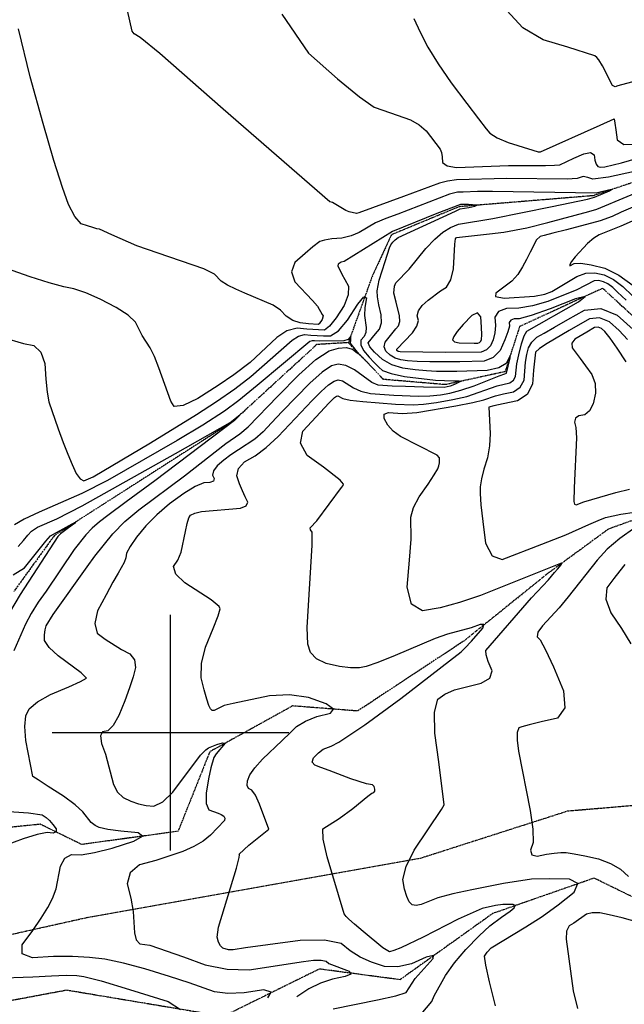
# Model space of a CAD drawing. Extents: x 588697 to 635124, y 433851 to 453181.
# Drawn here: x 607841 to 608477, y 438714 to 439751 of the extents above; entities that cross this region are included whole.
import ezdxf

# ---------------------------------------------------------------- set-up
doc = ezdxf.new("R2010")
doc.units = 0
doc.header["$MEASUREMENT"] = 0
doc.linetypes.add('CENTER', pattern=[2, 1.25, -0.25, 0.25, -0.25])
doc.linetypes.add('PHANTOM', pattern=[2.5, 1.25, -0.25, 0.25, -0.25, 0.25, -0.25])
for name, color, linetype in [('CONT-INDX', 7, 'CONTINUOUS'), ('CONT-INTER', 7, 'CONTINUOUS'), ('DIRTROAD', 7, 'CONTINUOUS'), ('GRIDS', 7, 'CONTINUOUS'), ('WASHES', 7, 'CONTINUOUS')]:
    doc.layers.add(name, color=color, linetype=linetype)

msp = doc.modelspace()

# ---------------------------------------------------------------- linework, layer by layer
at = {"layer": 'CONT-INDX', "color": 1, "linetype": 'Continuous'}
for points, elevation in [([(608255.9224, 439751.7996), (608262.7253, 439737.2652), (608270.8705, 439721.6849), (608281.7777, 439703.9998), (608295.447, 439684.2096), (608311.8783, 439662.3146), (608324.1441, 439646.1623), (608332.2444, 439635.7529), (608336.1792, 439631.0863), (608343.8764, 439626.3051), (608355.3361, 439621.4093), (608381.0762, 439613.0742), (608386.8898, 439611.4354), (608389.4445, 439611.5223), (608452.0154, 439639.5879), (608466.6548, 439646.2168), (608467.5452, 439641.4775), (608468.5067, 439634.4702), (608470.0095, 439624.2409), (608477.0176, 439619.211), (608489.5312, 439619.3805)], 3050), ([(608535.5893, 439560.7238), (608473.9292, 439533.0915), (608450.8961, 439524.0729), (608445.3461, 439520.6993), (608438.8454, 439515.0668), (608425.811, 439500.833), (608422.0959, 439496.0399), (608420.249, 439492.796), (608420.0864, 439491.3696), (608424.8143, 439493.9695), (608431.767, 439494.2405), (608442.4662, 439492.5738), (608456.9121, 439488.9694), (608471.6357, 439481.6868), (608486.6372, 439470.726)], 3050), ([(607918.7101, 439269.4464), (607978.8492, 439305.0536), (608027.4703, 439335.1046), (608048.5355, 439348.777), (608067.5588, 439362.0713), (608084.5401, 439374.9876), (608127.9968, 439413.2842), (608134.6454, 439417.4777), (608141.1536, 439419.2547), (608147.5215, 439418.6152), (608154.1912, 439418.1481), (608161.1628, 439417.8536), (608168.4363, 439417.7315), (608176.834, 439423.2203), (608186.3561, 439434.32), (608197.0024, 439451.0304), (608203.5951, 439458.8212), (608206.1342, 439457.6923), (608204.6196, 439447.6437), (608204.0644, 439439.0792), (608205.8321, 439426.4029), (608205.6066, 439421.3985), (608203.7922, 439416.9857), (608200.3888, 439413.1645), (608200.1289, 439408.3092), (608203.0125, 439402.4199), (608209.0397, 439395.4966), (608214.4024, 439389.6603), (608219.1006, 439384.911), (608223.1343, 439381.2488), (608232.1665, 439377.9887), (608246.1971, 439375.131), (608278.7733, 439371.0286), (608297.8776, 439370.3587), (608303.7518, 439370.5857), (608305.8545, 439370.0254), (608298.7456, 439366.5432), (608294.2242, 439364.9642), (608287.9374, 439363.4729), (608266.3336, 439363.6513), (608247.4138, 439364.2975), (608233.1257, 439364.862), (608223.4693, 439365.3446), (608218.4447, 439365.7454), (608211.776, 439368.6671), (608193.5065, 439382.0731), (608184.5362, 439386.7348), (608176.5524, 439388.0948), (608169.5551, 439386.1532), (608159.6213, 439379.4857), (608146.751, 439368.0926), (608117.478, 439338.0703), (608106.3521, 439326.3822), (608097.5667, 439316.9094), (608088.8381, 439308.9749), (608071.5509, 439297.7207), (608063.5348, 439292.4752), (608056.1177, 439286.8421), (608049.2998, 439280.8214), (608045.3619, 439275.583), (608044.3042, 439271.127), (608046.1266, 439267.4533), (608045.2242, 439264.9133), (608041.5971, 439263.5067), (608035.2453, 439263.2338), (608026.0141, 439259.3699), (608013.9035, 439251.9151), (607998.9135, 439240.8694), (607985.6426, 439229.4863), (607974.0907, 439217.7656), (607964.2578, 439205.7075), (607957.4534, 439196.0903), (607953.6774, 439188.9141), (607952.9299, 439184.1788), (607951.2034, 439179.1188), (607944.8134, 439168.0245), (607939.3972, 439158.5588), (607932.2492, 439145.3369), (607923.3696, 439128.3588), (607920.266, 439114.9096), (607922.9387, 439104.9894), (607931.3875, 439098.5981)], 3000), ([(608479.5814, 439390.3989), (608470.0678, 439404.7249), (608462.5446, 439415.3358), (608457.0119, 439422.2314), (608453.4696, 439425.4117), (608449.8846, 439426.841), (608446.2568, 439426.5193), (608437.8818, 439421.7264), (608425.371, 439414.3434), (608422.1467, 439409.9671), (608422.4705, 439405.2297), (608431.1101, 439393.7614), (608436.7736, 439386.1203), (608443.3327, 439377.208), (608446.8379, 439367.6093), (608447.2891, 439357.3243), (608444.6863, 439346.353), (608440.9029, 439338.7603), (608435.939, 439334.5463), (608429.7946, 439333.7108), (608426.1831, 439331.2171), (608425.1045, 439327.0649), (608426.5589, 439321.2544), (608427.1162, 439310.3583), (608424.7018, 439257.7791), (608424.2223, 439243.3308), (608425.121, 439240.7071), (608426.9588, 439239.9154), (608434.7732, 439243.0628), (608468.5795, 439252.9232), (608482.8107, 439256.4959)], 3050), ([(607823.9537, 439416.008), (607845.4001, 439409.6087), (607856.1065, 439407.4661), (607863.5964, 439400.5), (607867.8699, 439388.7103), (607868.927, 439372.0973), (607870.3707, 439358.6311), (607872.201, 439348.3118), (607881.8036, 439319.8249), (607886.9724, 439305.6829), (607891.8583, 439293.1565), (607896.4614, 439282.2457), (607900.7816, 439272.9505), (607904.8945, 439267.2388), (607908.8, 439265.1107), (607918.7101, 439269.4464)], 3000), ([(608477.9576, 439177.0152), (608472.6302, 439170.5764), (608466.3563, 439162.474), (608459.136, 439152.7079), (608458.1162, 439140.6596), (608463.2971, 439126.329), (608474.6785, 439109.7161), (608484.2476, 439093.5489)], 3050), ([(607931.3875, 439098.5981), (607948.5098, 439087.6431), (607957.1833, 439083.0794), (607962.1184, 439076.7603), (607963.3151, 439068.6859), (607960.7735, 439058.856), (607957.0056, 439047.1808), (607952.0117, 439033.6601), (607945.7917, 439018.2939), (607939.7937, 439007.7502), (607934.0177, 439002.0288), (607928.4638, 439001.1297), (607926.2271, 438996.7296), (607927.3077, 438988.8282), (607931.7056, 438977.4258), (607940.1066, 438945.6302), (607944.125, 438937.5862), (607950.1603, 438931.6947), (607958.2125, 438927.9557), (607966.2911, 438925.206), (607974.3961, 438923.4456), (607982.5276, 438922.6745), (607991.8711, 438927.3243), (608002.4264, 438937.3949), (608031.7744, 438976.3404), (608034.5888, 438979.6176), (608037.3108, 438982.1908), (608039.9403, 438984.06), (608048.7427, 438987.5831), (608054.9154, 438989.237), (608057.4587, 438988.8665), (608048.0639, 438977.9066), (608045.5949, 438974.0338), (608042.4372, 438962.9595), (608040.1583, 438951.6101), (608037.4128, 438936.3859), (608037.4758, 438925.5276), (608040.3475, 438919.0352), (608050.3448, 438915.2334), (608053.2988, 438914.009), (608056.0988, 438912.2964), (608057.3719, 438909.9195), (608056.7557, 438907.7907), (608042.2464, 438892.3084), (608034.276, 438886.006), (608024.528, 438880.2853), (608013.0023, 438875.1461), (607984.5067, 438865.437), (607967.5366, 438860.8672), (607957.4934, 438852.7258), (607954.3771, 438841.0128), (607958.1875, 438825.7281), (607960.7597, 438812.0019), (607962.1891, 438789.2249), (607964.0623, 438781.9316), (607967.7129, 438777.9544), (607978.1368, 438776.4195), (608013.7465, 438764.1548), (608036.5316, 438755.574), (608059.5021, 438751.0482), (608082.6578, 438750.5773), (608139.875, 438759.1835), (608150.4101, 438760.6215), (608158.3983, 438760.7797), (608163.8394, 438759.6581), (608166.7335, 438757.2567), (608187.9769, 438748.9022), (608189.6286, 438746.0306), (608183.7574, 438743.2639), (608170.3632, 438740.6021), (608157.6815, 438736.3885), (608145.7122, 438730.6231), (608133.0053, 438722.0286)], 3000)]:
    msp.add_lwpolyline(points, dxfattribs=dict(at, elevation=elevation))
at = {"layer": 'CONT-INTER', "color": 7, "linetype": 'Continuous'}
for points, elevation in [([(608055.452, 439656.5216), (607988.7958, 439714.9403), (607968.2813, 439731.9446), (607961.8698, 439735.7728), (607959.7956, 439738.3028), (607936.6947, 439841.1995), (607915.4978, 439935.9244), (607901.6376, 440010.6748), (607895.1143, 440065.4508), (607895.9277, 440100.2523), (607896.106, 440140.3016), (607895.6492, 440185.5987), (607894.5573, 440236.1437), (607889.8361, 440275.6084), (607881.4856, 440303.9931), (607869.5057, 440321.2975), (607862.2126, 440333.3982), (607859.6064, 440340.295), (607951.0091, 440415.6659), (607987.5118, 440444.3825)], 3030), ([(608117.2248, 439756.4738), (608145.1595, 439715.2135), (608175.6608, 439688.2664), (608198.7161, 439669.3737), (608214.3254, 439658.5353), (608231.557, 439652.5731), (608252.4092, 439645.0339), (608261.5208, 439639.9122), (608268.8651, 439633.6354), (608283.8973, 439614.1729), (608285.2413, 439610.7172), (608285.9904, 439606.105), (608286.1446, 439600.3366), (608291.0956, 439596.6506), (608300.8434, 439595.0471), (608355.7248, 439597.0996), (608394.5582, 439597.0844), (608403.9265, 439597.2637), (608409.6945, 439597.9034), (608424.4097, 439604.7706), (608434.7897, 439609.4373), (608441.9461, 439610.6473), (608445.879, 439608.4005), (608446.5884, 439602.697), (608447.8615, 439598.6286), (608449.6983, 439596.1954), (608452.0988, 439595.3974), (608457.0363, 439595.7362), (608474.5219, 439599.8238), (608530.0407, 439615.9952)], 3040), ([(608495.4201, 439687.653), (608470.6784, 439681.0346), (608467.8708, 439679.7486), (608465.0453, 439681.1118), (608454.6575, 439701.8944), (608450.836, 439708.2452), (608448.6598, 439710.605), (608446.3065, 439712.4212), (608418.0733, 439721.734), (608392.1933, 439729.2306), (608370.8546, 439742.0429), (608354.0572, 439760.1709)], 3060), ([(607938.3235, 439524.2029), (607925.2484, 439529.9681), (607922.3832, 439530.5415), (607918.2449, 439531.6978), (607912.8334, 439533.437), (607906.1489, 439535.7592), (607899.5026, 439543.2847), (607892.8945, 439556.0137), (607886.3246, 439573.946), (607877.3619, 439602.3249), (607866.0065, 439641.1504), (607852.2583, 439690.4226), (607840.0134, 439740.7836)], 3020), ([(608488.0983, 439590.8651), (608460.8581, 439584.8481), (608444.4811, 439582.756), (608438.9675, 439584.5888), (608434.3454, 439585.3304), (608427.776, 439583.5397), (608417.3496, 439582.7641), (608353.7265, 439583.4544), (608300.7716, 439581.9529), (608291.3608, 439580.7242), (608282.988, 439578.6108), (608245.0565, 439564.2811), (608198.146, 439547.3547), (608195.6652, 439546.699), (608187.9757, 439548.1563), (608184.4628, 439549.5635), (608170.541, 439557.9987), (608167.6326, 439558.9906), (608055.452, 439656.5216)], 3030), ([(608260.9182, 439433.8205), (608259.6789, 439438.8552), (608260.9689, 439444.124), (608264.7882, 439449.6269), (608271.1367, 439455.3639), (608283.9493, 439465.0043), (608290.4135, 439468.9078), (608295.0085, 439476.674), (608297.7341, 439488.3027), (608299.3556, 439514.3656), (608300.0296, 439520.0175), (608301.0736, 439521.2812), (608335.8179, 439525.2124), (608350.8078, 439527.0789), (608374.8057, 439531.4035), (608397.0183, 439536.9777), (608440.0743, 439548.6049), (608448.6299, 439551.0949), (608544.1856, 439591.0506)], 3030), ([(608539.8874, 439575.8872), (608474.1098, 439547.9628), (608464.6765, 439543.3332), (608451.9408, 439538.6845), (608416.5623, 439529.3298), (608402.2961, 439525.7996), (608393.104, 439523.4259), (608388.9862, 439522.2089), (608385.1662, 439518.8614), (608378.4199, 439505.7753), (608374.6449, 439498.0735), (608370.3192, 439490.2783), (608365.4426, 439482.3896), (608359.1451, 439475.1874), (608342.2875, 439462.8426), (608342.1199, 439459.1398), (608350.9239, 439457.5632), (608383.0362, 439459.4393)], 3040), ([(608235.6243, 439470.2352), (608237.1229, 439473.6539), (608251.0128, 439488.0228), (608268.7021, 439509.6678), (608278.0022, 439519.5898), (608286.6699, 439526.9563), (608294.7052, 439531.7672), (608303.1085, 439535.2739), (608339.0316, 439541.423), (608401.6787, 439553.9703), (608438.8453, 439561.7347), (608446.1711, 439563.8164), (608461.9362, 439570.432), (608464.1374, 439571.7436), (608453.3893, 439569.3078), (608447.8927, 439568.0104), (608338.808, 439569.538), (608322.8988, 439569.6801), (608307.7827, 439569.092), (608302.1602, 439568.9069), (608293.4542, 439566.7571), (608239.2714, 439545.9532), (608226.6242, 439541.4223), (608215.6317, 439536.6861), (608198.6111, 439526.5977), (608189.9693, 439522.8837), (608180.3688, 439520.6027), (608169.8095, 439519.7546), (608162.0323, 439518.6394), (608157.0371, 439517.2571), (608149.7406, 439511.3607), (608141.7867, 439504.5158), (608130.9624, 439495.0731), (608127.3338, 439485.1123), (608130.9009, 439474.6335), (608149.5714, 439455.1089), (608154.624, 439449.0505), (608159.7754, 439440.4205), (608160.5316, 439438.9689), (608159.6009, 439434.8693), (608156.5155, 439430.4607), (608155.4058, 439429.5872), (608145.1445, 439430.4804), (608136.5254, 439431.346), (608128.7415, 439434.0002), (608121.7927, 439438.4428), (608115.679, 439444.674), (608108.0559, 439450.1306), (608078.2497, 439462.7622), (608068.8294, 439466.9395), (608060.02, 439471.2517), (608053.3208, 439475.3332), (608046.2528, 439482.8042), (608035.1523, 439488.2615), (607987.0867, 439504.6877), (607964.7877, 439512.506), (607938.3235, 439524.2029)], 3020), ([(608100.8449, 439300.2516), (608113.2776, 439311.7462), (608148.9206, 439349.6229), (608158.4104, 439359.3), (608166.1372, 439366.14), (608172.101, 439370.1428), (608176.3019, 439371.3085), (608181.0951, 439370.492), (608192.4581, 439362.9124), (608200.4479, 439359.4056), (608210.4499, 439357.1731), (608234.8716, 439355.4257), (608260.8665, 439354.3551), (608272.9535, 439354.6283), (608283.9333, 439355.6254), (608293.806, 439357.3463), (608305.6259, 439360.5489), (608319.393, 439365.2333), (608345.9227, 439375.5796), (608351.8394, 439377.774), (608353.5574, 439378.4517), (608357.2534, 439394.6088), (608357.3547, 439396.954), (608353.0837, 439388.5114), (608345.4614, 439384.0177), (608333.0981, 439381.4405), (608301.4241, 439380.3752), (608279.8898, 439380.3348), (608269.2142, 439380.9671), (608257.3627, 439382.1238), (608244.3353, 439383.8048), (608232.8875, 439387.434), (608223.0193, 439393.0112), (608214.7307, 439400.5365), (608209.7737, 439406.3433), (608208.1481, 439410.4315), (608215.82, 439419.9535), (608220.0798, 439424.7363), (608222.0771, 439431.383), (608221.8119, 439439.8936), (608219.2841, 439450.268), (608217.8252, 439458.686), (608217.4353, 439465.1476), (608219.7271, 439476.3153), (608225.7537, 439496.1135), (608230.6165, 439510.2457), (608231.9992, 439513.4), (608233.9701, 439516.2874), (608236.5292, 439518.908), (608239.6765, 439521.2618), (608300.0385, 439549.1315), (608304.9253, 439551.4096), (608313.8629, 439552.9687), (608320.212, 439554.2734), (608322.2888, 439555.19), (608313.6258, 439555.8586), (608309.0899, 439555.9426), (608305.1, 439555.9141), (608280.3414, 439546.6743), (608233.4863, 439527.6254), (608182.9114, 439495.9392)], 3010), ([(608182.9114, 439495.9392), (608179.7511, 439495.3272), (608176.5333, 439493.2777), (608175.9908, 439491.6012), (608180.4387, 439482.6997), (608183.4587, 439477.0561), (608187.1863, 439469.9012), (608186.8997, 439460.7807), (608182.5988, 439449.6946), (608174.2835, 439436.643), (608167.391, 439427.9646), (608161.921, 439423.6594), (608143.4878, 439424.8335), (608133.1492, 439425.8719), (608122.5827, 439422.9868), (608111.7883, 439416.1784), (608100.766, 439405.4466), (608083.7129, 439389.6534), (608066.5435, 439376.5976), (608050.2971, 439365.6704), (608028.9429, 439351.8105), (608013.5253, 439344.4255), (608004.0444, 439343.5156), (608000.5001, 439349.0807), (607987.7646, 439384.021), (607983.2268, 439395.9459), (607978.7468, 439405.1083), (607970.2712, 439418.1337), (607966.5864, 439424.9854), (607963.2704, 439432.063), (607955.3986, 439439.6602), (607942.9709, 439447.7769), (607925.9874, 439456.4132), (607911.1209, 439462.88), (607898.3713, 439467.1773), (607887.7386, 439469.3052), (607872.3816, 439473.5963), (607852.3003, 439480.0504), (607827.4947, 439488.6677)], 3010), ([(608383.0362, 439459.4393), (608393.9336, 439461.5426), (608401.3918, 439464.4228), (608427.5891, 439480.2123), (608437.0382, 439483.7164), (608446.5667, 439484.2698), (608456.1748, 439481.8725), (608465.9677, 439477.0287), (608475.9453, 439469.7386), (608486.1077, 439460.002)], 3040), ([(608479.4737, 439455.2855), (608470.299, 439463.917), (608465.2534, 439468.7512), (608460.2996, 439472.3707), (608455.4376, 439474.7755), (608450.6672, 439475.9658), (608445.9364, 439475.691), (608427.6605, 439466.3582), (608396.9534, 439454.0305), (608380.9856, 439449.3936), (608366.5439, 439446.8755), (608353.6284, 439446.4761), (608345.2038, 439443.3209), (608341.2701, 439437.4097), (608341.8273, 439428.7426), (608341.2416, 439420.8349), (608339.5129, 439413.6866), (608336.6413, 439407.2977), (608332.3814, 439402.9478), (608326.7334, 439400.637), (608289.3269, 439400.3583), (608241.6354, 439401.0205), (608239.7118, 439401.4378), (608238.2849, 439402.4676), (608238.2188, 439403.8721), (608254.5681, 439421.0232), (608259.2146, 439427.8765), (608260.9182, 439433.8205)], 3030), ([(608149.2031, 439197.6031), (608149.0937, 439211.1054), (608147.4244, 439213.5863), (608147.0746, 439215.7763), (608153.9139, 439223.206), (608180.0535, 439258.1979), (608181.5332, 439260.1579), (608182.2173, 439261.6339), (608178.6206, 439265.8137), (608160.8816, 439279.6099), (608143.9098, 439291.9911), (608136.6827, 439304.6524), (608139.2001, 439317.5937), (608166.897, 439347.272), (608172.653, 439352.7942), (608174.6469, 439354.1325), (608176.0514, 439354.5222), (608181.4529, 439351.7151), (608189.1199, 439350.1442), (608202.4552, 439348.6009), (608236.6176, 439345.9894), (608255.3995, 439345.0589), (608266.0655, 439345.8802), (608279.9292, 439347.7778), (608296.9906, 439350.7518), (608311.8546, 439354.1038), (608343.874, 439365.0705), (608356.8852, 439368.3901), (608360.8141, 439371.0235), (608362.9591, 439375.1202), (608364.4736, 439388.2396), (608366.4193, 439397.7986), (608369.1574, 439409.3571), (608372.0345, 439417.6864), (608375.0507, 439422.7864), (608429.1729, 439453.5268), (608436.1508, 439459.0666), (608426.2004, 439456.6467), (608399.3219, 439446.267), (608379.5823, 439439.2909), (608366.9815, 439435.7184), (608361.5195, 439435.5495), (608357.9567, 439434.2151), (608356.2931, 439431.7152), (608356.5287, 439428.0499), (608355.0438, 439421.9531), (608351.8383, 439413.4247), (608346.9122, 439402.4649), (608339.6047, 439395.0029), (608329.9157, 439391.0387), (608304.3262, 439390.3237), (608272.9414, 439390.4791), (608259.655, 439390.9056), (608249.499, 439391.5721), (608242.4734, 439392.4787), (608236.2997, 439394.4359), (608230.9778, 439397.4437), (608226.5078, 439401.5021), (608224.8667, 439406.0674), (608226.0544, 439411.1396), (608237.0054, 439425.2823), (608239.923, 439428.2665), (608241.2328, 439432.837), (608240.9348, 439438.9938), (608237.4253, 439453.2696), (608235.1248, 439462.7043), (608235.6243, 439470.2352)], 3020), ([(608259.1775, 439337.1321), (608300.1752, 439344.1574), (608318.0832, 439347.6587), (608329.6493, 439350.4343), (608341.8254, 439354.5614), (608350.5053, 439356.6659), (608360.913, 439358.7977), (608368.0708, 439363.5953), (608371.9786, 439371.0587), (608373.616, 439390.2246), (608374.9173, 439398.169), (608376.5405, 439405.021), (608380.1095, 439411.0635), (608385.6244, 439416.2964), (608393.0852, 439420.7197), (608403.9018, 439426.968), (608418.0743, 439435.0413), (608435.6027, 439444.9394), (608452.9269, 439446.4757), (608470.0469, 439439.6501), (608486.9628, 439424.4625)], 3030), ([(608480.8831, 439414.0976), (608471.9873, 439423.3469), (608461.7583, 439432.5309), (608451.4058, 439436.6584), (608440.9298, 439435.7294), (608419.3419, 439423.4283), (608396.1982, 439409.8064), (608388.1845, 439404.4405), (608383.9236, 439400.6848), (608381.9526, 439381.6955), (608380.9981, 439366.9971), (608375.3639, 439356.1745), (608365.0499, 439349.2276), (608350.0563, 439346.1565), (608340.0556, 439344.0137), (608335.0478, 439342.7993), (608336.3977, 439314.9358), (608335.6464, 439301.8737), (608333.4539, 439289.3954), (608329.8203, 439277.5008), (608327.3122, 439267.2865), (608325.9297, 439258.7522), (608325.6727, 439251.8982), (608326.5179, 439239.7562), (608328.4653, 439222.3263), (608331.5148, 439199.6084), (608338.3888, 439186.3204), (608349.0873, 439182.4624)], 3040), ([(608167.0092, 439402.1635), (608176.8029, 439404.8812), (608184.9486, 439405.4), (608191.4463, 439403.72), (608196.296, 439399.8413), (608198.1306, 439398.8618), (608190.1239, 439408.9995), (608189.057, 439410.978), (608189.8194, 439412.1811), (608189.6751, 439416.0158), (608189.8964, 439417.4839), (608187.0067, 439414.069), (608182.4698, 439412.5001), (608156.6531, 439412.1776), (608151.5552, 439412.3968), (608149.158, 439412.6376), (608146.7081, 439411.9686), (608091.398, 439365.3833), (608071.9074, 439349.7086), (608056.7742, 439338.3743), (608034.1159, 439323.9248), (608007.0305, 439307.6294), (607933.6445, 439265.6418), (607906.833, 439251.665), (607861.7103, 439232.1946), (607846.036, 439224.9537), (607835.8319, 439218.7933)], 2990), ([(608102.5358, 438720.8704), (608106.041, 438726.989), (608098.0721, 438729.3039), (608077.6888, 438726.174), (608060.4913, 438725.4464), (608046.4797, 438727.121), (608019.8221, 438736.6247), (607998.9844, 438743.4011), (607973.1408, 438751.5272), (607950.5234, 438757.6009), (607931.1321, 438761.6223), (607914.9669, 438763.5913), (607896.8792, 438764.5138), (607876.869, 438764.3898), (607854.9362, 438763.2193), (607843.9961, 438767.4028), (607844.0489, 438776.9402), (607855.0945, 438791.8316), (607864.0795, 438804.8719), (607871.0037, 438816.061), (607875.8673, 438825.399), (607879.7014, 438835.7785), (607884.2812, 438859.6618), (607888.7744, 438867.887), (607895.9856, 438871.875), (607905.9148, 438871.6257), (607920.1476, 438873.8641), (607938.6839, 438878.5901), (607961.5239, 438885.8038), (607970.6292, 438891.1934), (607965.9999, 438894.7589), (607947.636, 438896.5003), (607933.9627, 438898.3255), (607924.9802, 438900.2346), (607920.6885, 438902.2275), (607916.406, 438905.6284), (607907.8689, 438916.6547), (607899.6773, 438924.2421), (607887.558, 438933.1997), (607871.5109, 438943.5275), (607860.6828, 438950.4184), (607855.0737, 438953.8724), (607847.806, 438991.8294), (607846.6548, 439006.5984), (607847.8511, 439017.662), (607851.3949, 439025.0203), (607860.0904, 439032.5735), (607873.9376, 439040.3214), (607892.9365, 439048.2641), (607905.4756, 439053.9599), (607911.5549, 439057.4088), (607906.1257, 439062.9245), (607882.0239, 439080.8868), (607872.4032, 439089.8587), (607867.5469, 439097.2656), (607867.455, 439103.1075), (607868.0246, 439108.2215), (607869.2557, 439112.6078), (607876.4887, 439124.2965), (607912.4639, 439174.4868), (607920.5941, 439185.9715), (607939.5073, 439209.4678), (607952.1373, 439222.2998), (607966.5927, 439234.7143), (608014.8227, 439270.4364), (608058.1468, 439304.4787), (608072.9547, 439314.7418), (608081.8559, 439322.0726), (608112.9679, 439354.3246), (608135.0917, 439376.8852), (608153.1054, 439392.8315), (608167.0092, 439402.1635)], 2990), ([(608350.3866, 438841.3921), (608316.9631, 438834.4992), (608296.9236, 438830.3189), (608281.3848, 438826.398), (608263.8094, 438819.3338), (608258.4362, 438818.0959), (608254.2271, 438819.0223), (608251.1821, 438822.1132), (608248.5477, 438827.5793), (608246.3239, 438835.4206), (608244.5106, 438845.637), (608247.8697, 438859.2486), (608256.401, 438876.2552), (608285.1023, 438919.1701), (608287.9015, 438924.0415), (608282.4497, 438969.2573), (608278.2592, 438999.7207), (608277.912, 439021.782), (608281.4082, 439035.4411), (608288.7476, 439040.698), (608298.781, 439045.2293), (608326.9298, 439052.1146), (608335.8683, 439057.4699), (608338.3237, 439065.1008), (608334.2962, 439075.0073), (608332.1726, 439082.1816), (608331.9531, 439086.6238), (608379.8156, 439142.0751), (608397.6241, 439160.9386), (608404.158, 439168.8205), (608407.2807, 439172.356), (608411.2115, 439176.6404), (608412.1487, 439178.7022), (608326.1006, 439144.6402), (608303.978, 439137.1009), (608283.6289, 439131.6088), (608265.053, 439128.1639), (608253.5252, 439135.3837), (608249.0454, 439153.2682), (608251.6137, 439181.8173), (608253.1335, 439203.6236), (608253.028, 439227.0073), (608255.7459, 439236.9375), (608261.7587, 439248.4775), (608271.0663, 439261.6272), (608277.5918, 439271.4425), (608281.3351, 439277.9232), (608282.2963, 439281.0695), (608282.894, 439284.0191), (608283.1282, 439286.7721), (608282.999, 439289.3285), (608280.5389, 439292.2282), (608242.085, 439311.9559), (608234.3278, 439317.4281), (608228.5231, 439323.7165), (608224.6708, 439330.8213), (608224.9503, 439335.3307), (608229.3615, 439337.2447), (608244.1804, 439336.0891), (608259.1775, 439337.1321)], 3030), ([(607839.9434, 439196.1416), (607845.239, 439202.5145), (607849.8496, 439207.8073), (607853.7752, 439212.0198), (607860.1813, 439216.3194), (607880.4353, 439225.1795), (607906.939, 439238.8899), (608005.3552, 439294.0214), (608062.7677, 439326.5838), (608071.7284, 439333.5151), (608072.8834, 439334.3182), (608067.4045, 439328.5398), (607983.4831, 439265.2943), (607953.5487, 439242.9213), (607934.2052, 439228.5101), (607925.4526, 439222.0605), (607917.6814, 439215.3865), (607910.8916, 439208.4881), (607898.8443, 439192.923), (607869.3346, 439149.154), (607860.6929, 439137.3067), (607853.4296, 439125.6578), (607847.5448, 439114.2075), (607835.1357, 439086.3298)], 2980), ([(608102.4567, 438776.6787), (608079.0283, 438773.4673), (608066.1168, 438771.6777), (608061.0928, 438771.4541), (608055.1279, 438773.2773), (608052.5943, 438775.8047), (608050.627, 438779.6922), (608049.2261, 438784.9396), (608050.5051, 438795.2153), (608069.4743, 438857.625), (608072.27, 438868.6663), (608072.6634, 438871.4227), (608072.3871, 438872.3362), (608082.4841, 438881.6125), (608092.8574, 438889.9751), (608099.8219, 438895.5763), (608103.3777, 438898.416), (608093.7988, 438924.9381), (608089.5737, 438934.24), (608085.7171, 438939.7388), (608082.229, 438941.4343), (608080.6796, 438944.6409), (608081.069, 438949.3584), (608083.3972, 438955.5869), (608088.637, 438963.1949), (608096.7886, 438972.1824), (608117.5122, 438991.7388), (608125.7697, 438999.7506), (608132.6243, 439006.5848), (608142.0001, 439012.314), (608153.8972, 439016.9382), (608168.3155, 439020.4574), (608171.6779, 439024.992), (608163.9843, 439030.542), (608145.2348, 439037.1075), (608125.274, 439039.8956), (608104.1018, 439038.9065), (608065.8999, 439030.7225), (608056.6468, 439028.6536), (608046.0722, 439023.5177), (608043.8518, 439023.4582), (608042.0105, 439025.187), (608040.5482, 439028.7041), (608038.4223, 439035.3199), (608035.6328, 439045.0345), (608032.1797, 439057.8479), (608032.5606, 439072.8821), (608036.7755, 439090.1371), (608044.8245, 439109.6129), (608050.0534, 439123.035), (608052.4625, 439130.4033), (608051.3467, 439132.999), (608042.7616, 439139.7715), (608015.172, 439157.6847), (608005.7694, 439166.9519), (608003.2595, 439174.9813), (608007.6423, 439181.7728), (608011.1724, 439190.1539), (608015.6747, 439211.6845), (608017.4892, 439220.3327), (608019.2935, 439226.069), (608021.0874, 439228.8935), (608025.578, 439231.2131), (608032.7652, 439233.0277), (608073.5921, 439236.5522), (608079.6884, 439238.7154), (608081.3513, 439242.5892), (608078.581, 439248.1738), (608075.7292, 439254.6785), (608072.796, 439262.1033), (608069.7812, 439270.4484), (608071.4863, 439278.1065), (608077.9113, 439285.0777), (608089.0561, 439291.3621), (608100.8449, 439300.2516)], 3010), ([(608349.0873, 439182.4624), (608390.8397, 439198.3658), (608415.9889, 439208.1732), (608440.083, 439219.1325), (608449.9569, 439223.4326), (608457.7894, 439226.4092), (608473.6629, 439230.0283), (608488.0365, 439232.3075)], 3040), ([(607834.6242, 439166.068), (607846.5417, 439173.6169), (607868.9304, 439201.4858), (607873.7376, 439207.4131), (607896.5359, 439220.0658), (607900.1526, 439221.7477), (607898.921, 439220.3132)], 2970), ([(607898.921, 439220.3132), (607892.841, 439215.7621), (607888.3796, 439212.4273), (607884.3125, 439209.4068), (607881.4633, 439206.512), (607841.7161, 439145.6013), (607812.5857, 439096.2498)], 2970), ([(608488.4624, 439215.5247), (608472.6559, 439204.3817), (608459.4948, 439193.0793), (608448.979, 439181.6176), (608418.5288, 439143.1928), (608409.0079, 439131.3448), (608391.3055, 439112.5496), (608386.6076, 439105.7777), (608385.84, 439100.8149), (608389.0026, 439097.661), (608394.6756, 439087.1874), (608402.8592, 439069.3941), (608413.5532, 439044.2811), (608414.9653, 439026.2515), (608407.0954, 439015.3053), (608389.9435, 439011.4424), (608377.469, 439008.4564), (608369.6718, 439006.3474), (608366.5519, 439005.1153), (608364.9071, 439000.4322), (608364.7373, 438992.2982), (608366.0425, 438980.7132), (608378.5646, 438918.1707), (608381.4165, 438898.4675), (608381.5119, 438884.5399), (608378.8509, 438876.3878), (608380.2992, 438871.6061), (608385.8568, 438870.1949), (608395.5238, 438872.1542), (608403.8091, 438873.421), (608410.7128, 438873.9954), (608416.235, 438873.8774), (608424.6871, 438872.7091), (608436.0691, 438870.4905), (608450.3811, 438867.2218), (608462.7955, 438862.4881), (608473.3121, 438856.2896), (608481.9311, 438848.6263)], 3040), ([(608348.2702, 438806.0385), (608357.2287, 438812.1639), (608361.6425, 438815.6615), (608362.7031, 438818.0335), (608360.4104, 438819.2798), (608349.824, 438819.2425), (608342.0588, 438818.0904), (608327.9583, 438815.1699), (608302.6694, 438803.6563), (608265.9408, 438784.761), (608242.3268, 438773.5732), (608234.9772, 438770.6715), (608230.4457, 438769.4986), (608223.5492, 438773.7779), (608202.7741, 438790.7273), (608193.7391, 438798.4008), (608187.7914, 438803.6893), (608184.9309, 438806.5929), (608182.8901, 438809.2831), (608164.7957, 438869.4277), (608160.5948, 438888.073), (608160.228, 438898.7932), (608177.3805, 438909.8189), (608191.6965, 438920.1637), (608207.676, 438933.1715), (608212.0149, 438936.3059), (608213.9199, 438937.194), (608214.9562, 438938.6828), (608215.1238, 438940.7723), (608214.4227, 438943.4626), (608212.6953, 438945.2941), (608206.1621, 438946.3811), (608189.8933, 438951.4112), (608166.8922, 438960.3712), (608158.3574, 438963.5431), (608151.7998, 438965.8431), (608149.2009, 438969.144), (608150.5608, 438973.4459), (608155.8795, 438978.7488), (608160.7497, 438982.6073), (608169.1452, 438985.9913), (608177.01, 438990.2128), (608204.4139, 439008.4108), (608242.3055, 439036.2058), (608293.5133, 439075.5855), (608305.6782, 439085.2972), (608309.8482, 439089.0029), (608316.8395, 439096.4495), (608328.6352, 439110.1704), (608329.8474, 439114.0152), (608325.7734, 439114.06), (608316.413, 439110.3048), (608291.5525, 439103.6751), (608278.4947, 439099.2517), (608236.4559, 439081.4463), (608218.3401, 439074.0381), (608205.7816, 439069.6175), (608198.7806, 439068.1844), (608189.4792, 439068.2357), (608177.8776, 439069.7715), (608163.9756, 439072.7918), (608153.7808, 439077.7139), (608147.2931, 439084.538), (608144.5126, 439093.2639), (608143.6624, 439110.9294), (608149.2031, 439197.6031)], 3020), ([(607825.2227, 438917.6329), (607850.5103, 438915.7365), (607865.1344, 438913.5139), (607869.095, 438910.9648), (607872.8403, 438907.6544), (607876.3704, 438903.5826), (607879.6851, 438898.7493), (607879.7804, 438895.6842), (607876.656, 438894.3872), (607870.3122, 438894.8583), (607859.7857, 438892.8568), (607845.0765, 438888.3827), (607826.1847, 438881.4359)], 2980), ([(608341.9738, 438712.4213), (608335.7046, 438737.7069), (608331.8976, 438755.2314), (608330.553, 438764.9947), (608333.1588, 438769.0839), (608337.2459, 438773.5122), (608373.9376, 438795.6964), (608391.0038, 438806.7594), (608407.9045, 438818.9216), (608424.6399, 438832.1831), (608428.6612, 438841.1766), (608419.9684, 438845.9021), (608398.5615, 438846.3597), (608379.829, 438845.7606), (608350.3866, 438841.3921)], 3030), ([(608492.6853, 438800.4394), (608475.3119, 438805.0586), (608461.6413, 438808.3561), (608451.6736, 438810.3319), (608443.6748, 438810.5764), (608437.645, 438809.0898), (608424.4375, 438799.7132), (608419.3516, 438796.7724), (608416.6131, 438791.1205), (608416.2221, 438782.7575), (608423.529, 438728.4321), (608428.211, 438709.6823)], 3040), ([(608259.957, 438699.102), (608275.0159, 438717.1528), (608277.3302, 438723.0633), (608289.212, 438744.6166), (608298.7401, 438757.9796), (608310.6395, 438771.8854), (608324.9102, 438786.334), (608335.9388, 438796.8424), (608348.2702, 438806.0385)], 3020), ([(608171.1438, 438709.4092), (608217.9403, 438718.702), (608237.1964, 438722.9737), (608247.956, 438726.5873), (608257.4601, 438741.4157), (608276.3418, 438762.4715), (608276.6757, 438765.6675), (608269.147, 438763.7608), (608253.7558, 438756.7515), (608239.046, 438753.522), (608225.0175, 438754.0724), (608211.6704, 438758.4026), (608199.6639, 438763.8686), (608188.9981, 438770.4704), (608179.6729, 438778.2079), (608162.1409, 438781.8218), (608136.4022, 438781.3121), (608102.4567, 438776.6787)], 3010), ([(607774.3103, 438740.3667), (607855.1709, 438743.2243), (607874.759, 438744.2697), (607890.2265, 438744.6732), (607901.5732, 438744.4349), (607908.7991, 438743.5547), (607927.191, 438738.6996), (607956.7488, 438729.8696), (607997.4725, 438717.0647), (608010.4895, 438708.6686)], 2980)]:
    msp.add_lwpolyline(points, dxfattribs=dict(at, elevation=elevation))
at = {"layer": 'CONT-INTER', "color": 7, "linetype": 'Continuous', "elevation": 3040}
msp.add_lwpolyline([(608319.5466, 439410.0805), (608323.551, 439410.2352), (608325.1582, 439410.8928), (608326.3704, 439412.1305), (608327.1875, 439413.9485), (608327.4971, 439418.8187), (608327.2991, 439426.7411), (608326.5936, 439437.7156), (608323.162, 439441.874), (608317.0045, 439439.2162), (608308.121, 439429.7423), (608301.8068, 439422.3244), (608298.062, 439416.9626), (608296.8865, 439413.6569), (608298.7512, 439411.423), (608303.6562, 439410.261), (608319.5466, 439410.0805)], close=True, dxfattribs=at)
at = {"layer": 'DIRTROAD', "color": 44, "linetype": 'CENTER'}
msp.add_polyline3d([(607557.9173, 438726.5072, 2959.6419), (607912.2816, 438805.6193, 2995.9286), (608263.0954, 438868.0797, 3031.704), (608417.8751, 438917.7236, 3044.9491), (608559.7425, 438929.8719, 3054.1804), (608685.8727, 438901.6389, 3066.4456), (608834.3987, 438846.6798, 3077.684), (609001.5995, 438823.1708, 3097.2265), (609130.8614, 438826.9581, 3107.6408), (609221.1389, 438822.624, 3124.8716), (609337.642, 438828.096, 3132.8074), (609390.4448, 438854.0008, 3139.0201), (609512.6057, 438898.3239, 3140.2622), (609670.7501, 438850.2225, 3167.0895), (609757.5798, 438858.1793, 3171.4076), (609898.9865, 438793.7428, 3182.647), (610056.2628, 438750.5847, 3193.8054), (610140.2746, 438769.7735, 3197.3957)], dxfattribs=at)
at = {"layer": 'GRIDS', "color": 15, "linetype": 'Continuous'}
for p, q in [((608000, 439000), (608000, 439124.105)), ((608000, 439000), (607875.51, 439000)), ((608000, 439000), (608000, 439000)), ((608000, 438875.965), (608000, 439000)), ((608124.435, 439000), (608000, 439000))]:
    msp.add_line(p, q, dxfattribs=at)
at = {"layer": 'WASHES', "color": 8, "linetype": 'PHANTOM'}
for points in [[(609214.7045, 439760.0438, 3102.1143), (609147.2973, 439781.9438, 3094.7225), (609035.3277, 439743.8737, 3086.3137), (608929.8799, 439747.7845, 3080.1086), (608892.9815, 439752.8056, 3073.6179), (608810.6477, 439735.2894, 3067.7244), (608776.5421, 439676.2495, 3057.2178), (608686.2801, 439681.1739, 3049.5144), (608588.162, 439613.2354, 3027.0094), (608444.8441, 439565.2853, 3018.5658), (608303.7779, 439553.7084, 3008.3501), (608232.3784, 439524.1154, 3008.0849), (608212.4412, 439481.0783, 3002.7337), (608187.118, 439410.6039, 2988.2889)], [(609355.7211, 439499.1059, 3095.0082), (609278.9318, 439491.1049, 3085.7675), (609209.9434, 439545.5321, 3081.5647), (609169.5143, 439493.7326, 3073.8543), (609101.7718, 439460.7043, 3061.7777), (609054.966, 439495.8929, 3061.5875), (608955.5711, 439497.6893, 3053.2555), (608872.446, 439479.9952, 3050.9054), (608820.2558, 439512.3596, 3049.6137), (608777.7065, 439470.6532, 3044.305), (608694.8997, 439433.4579, 3036.1282), (608638.7604, 439383.414, 3028.2626), (608523.2984, 439404.8929, 3021.0352), (608454.7106, 439467.7775, 3020.1394), (608367.3021, 439427.5423, 3012.6719), (608351.984, 439380.0623, 3007.8318), (608289.4324, 439366.4029, 2996.2663), (608224.1919, 439371.9078, 2992.8112), (608187.118, 439410.6039, 2988.2889), (608153.9903, 439408.6428, 2983.963), (608065.4024, 439327.4798, 2979.5273), (607877.6223, 439207.349, 2968.3738), (607835.056, 439148.5124, 2966.4904)], [(608540.2809, 439242.8266, 3041.2691), (608460.8357, 439214.4113, 3034.5091), (608397.0973, 439167.7005, 3028.2193), (608308.7494, 439096.5738, 3016.5002), (608196.9087, 439022.8608, 3011.3198), (608128.5143, 439028.2446, 3004.9517), (608041.3058, 438979.9315, 2998.5472), (608007.9875, 438896.2596, 2991.8595), (607906.6403, 438882.3505, 2983.8821), (607863.0449, 438903.6787, 2976.7231), (607736.321, 438890.7728, 2967.8833), (607636.0554, 438848.0897, 2963.2917), (607589.2627, 438769.0734, 2958.5743), (607531.3629, 438744.0787, 2956.4961), (607467.4904, 438749.157, 2952.9621), (607437.9379, 438773.1014, 2944.6987), (607375.6173, 438760.8148, 2940.1802), (607290.5102, 438701.6215, 2932.7125), (607248.1105, 438657.9425, 2928.3093), (607236.1326, 438634.7984, 2916.7758), (607208.5843, 438602.7739, 2915.7957), (607214.6251, 438551.0397, 2900.8345)], [(608755.694, 438758.9784, 3059.6643), (608616.0588, 438807.0292, 3042.1649), (608549.4416, 438796.2241, 3036.6628), (608445.7091, 438846.957, 3030.5754), (608339.0756, 438809.7432, 3016.4178), (608241.5069, 438740.0194, 3004.9362), (608156.714, 438751.3103, 2995.4998), (608055.4849, 438701.3648, 2980.9478), (607890.7463, 438728.9498, 2971.9165), (607713.7185, 438695.7895, 2958.6353), (607648.6027, 438649.1117, 2953.5268), (607581.9191, 438619.2084, 2936.2926), (607469.7337, 438580.3558, 2928.0413), (607361.4487, 438548.1044, 2923.8445), (607325.2294, 438548.5804, 2921.4876), (607272.7236, 438576.0297, 2916.2589), (607214.6251, 438551.0397, 2900.8345), (607193.4313, 438513.349, 2849.1848), (607180.6636, 438441.1944, 2792.7703)]]:
    msp.add_polyline3d(points, dxfattribs=at)

doc.saveas('drawing.dxf')
